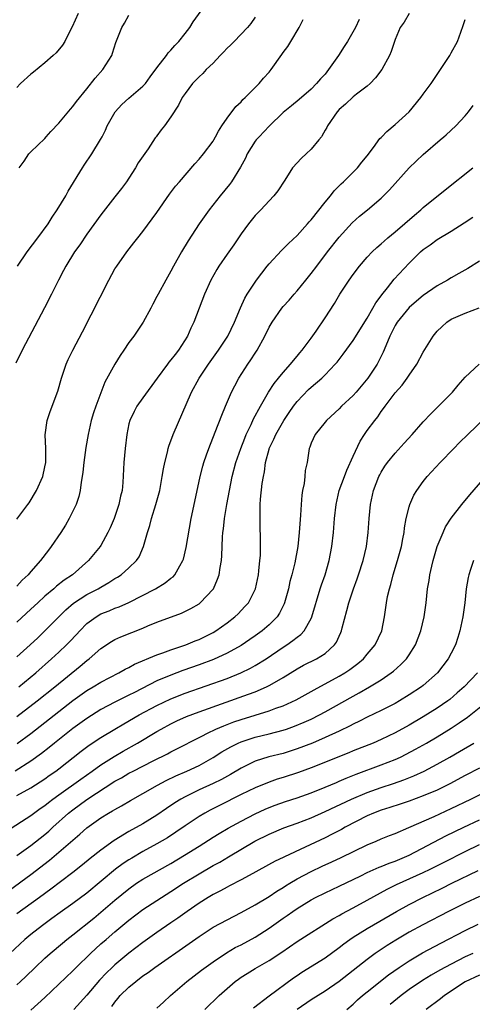
# Model space of a CAD drawing. Units: inches. Extents: x 2625000 to 2628000, y 1464000 to 1467000.
# Drawn here: x 2625835 to 2625900, y 1464526 to 1464666 of the extents above; entities that cross this region are included whole.
import ezdxf

# ---------------------------------------------------------------- set-up
doc = ezdxf.new("R2010")
doc.units = ezdxf.units.IN
doc.header["$MEASUREMENT"] = 0
doc.layers.add('LD26251464_2ft', color=215, linetype='Continuous')

msp = doc.modelspace()

# ---------------------------------------------------------------- linework, layer by layer
at = {"layer": 'LD26251464_2ft'}
for points, elevation in [([(2625835.09, 1464631), (2625836.5, 1464633), (2625838.01, 1464635), (2625839.47, 1464637), (2625840.05, 1464637.95), (2625840.76, 1464639), (2625841.99, 1464641), (2625842.35, 1464641.65), (2625844.37, 1464645), (2625844.61, 1464645.39), (2625845.7, 1464647), (2625846.95, 1464649.05), (2625847.16, 1464649.43), (2625847.65, 1464650.35), (2625847.9, 1464651), (2625849.03, 1464653), (2625849.99, 1464654.01), (2625851, 1464654.91), (2625853, 1464656.62), (2625853.34, 1464657), (2625854.05, 1464657.95), (2625855, 1464659.23), (2625856.37, 1464661), (2625856.62, 1464661.38), (2625857, 1464661.78), (2625857.56, 1464662.44), (2625858.11, 1464663), (2625859, 1464664.14), (2625859.7, 1464665), (2625860.17, 1464665.83), (2625862.44, 1464669)], 9912), ([(2625869, 1464666.46), (2625868.41, 1464665.59), (2625867.94, 1464665), (2625866.02, 1464663), (2625865.51, 1464662.49), (2625865, 1464662.04), (2625864.51, 1464661.49), (2625864.04, 1464661), (2625863, 1464659.94), (2625862.04, 1464659), (2625861.54, 1464658.45), (2625861, 1464657.96), (2625860.07, 1464657), (2625859, 1464655.59), (2625858.61, 1464655), (2625858.06, 1464653.94), (2625857, 1464652.26), (2625856.08, 1464651), (2625855.6, 1464650.4), (2625855, 1464649.56), (2625854.89, 1464649.43), (2625854.74, 1464649.26), (2625853.72, 1464647.72), (2625852.3, 1464645.7), (2625851.93, 1464645), (2625851, 1464643.51), (2625850.66, 1464643), (2625849.95, 1464642.05), (2625849, 1464640.88), (2625847, 1464638.32), (2625845, 1464635.55), (2625843.97, 1464634.03), (2625843.24, 1464633), (2625841.99, 1464631), (2625841.66, 1464630.34), (2625840.94, 1464629), (2625839.96, 1464627), (2625838.95, 1464625.05), (2625835.77, 1464619), (2625834.84, 1464617.16)], 9914), ([(2625890.99, 1464667), (2625890.26, 1464665.74), (2625889.72, 1464665), (2625889, 1464663.29), (2625888.89, 1464663), (2625888.44, 1464661.56), (2625888.18, 1464661), (2625887.07, 1464659), (2625886.19, 1464657.81), (2625885.42, 1464657), (2625885, 1464656.63), (2625883.49, 1464655.49), (2625883, 1464655.1), (2625881.91, 1464654.09), (2625881, 1464653.33), (2625880.71, 1464653), (2625879.35, 1464651), (2625879.25, 1464650.75), (2625879, 1464650.35), (2625878.51, 1464649.49), (2625878.46, 1464649.43), (2625878.08, 1464649), (2625877, 1464647.65), (2625876.28, 1464647), (2625875.64, 1464646.36), (2625874.35, 1464645), (2625873.25, 1464643.25), (2625872.26, 1464641.74), (2625871.69, 1464641), (2625871, 1464640.3), (2625869.8, 1464639), (2625869, 1464638.18), (2625868.04, 1464637), (2625867, 1464635.61), (2625865.96, 1464634.04), (2625865, 1464632.68), (2625863.85, 1464631), (2625863.52, 1464630.48), (2625862.7, 1464629), (2625861.79, 1464627), (2625861.02, 1464625), (2625860.27, 1464623), (2625859.85, 1464622.15), (2625859.35, 1464621), (2625858.06, 1464619), (2625857.59, 1464618.41), (2625857, 1464617.61), (2625856.71, 1464617.29), (2625856.49, 1464617), (2625855.02, 1464615), (2625853, 1464612.19), (2625852.13, 1464611), (2625851.73, 1464610.27), (2625851.13, 1464609), (2625851, 1464608.5), (2625850.7, 1464607), (2625850.45, 1464605), (2625850.29, 1464603), (2625850.13, 1464600.13), (2625850.01, 1464599), (2625849.8, 1464598.19), (2625849.58, 1464597), (2625848.88, 1464595), (2625848.32, 1464593.68), (2625848, 1464593), (2625847, 1464591.15), (2625846.9, 1464591), (2625845.25, 1464589), (2625842.96, 1464587), (2625841.78, 1464586.22), (2625840.66, 1464585.34), (2625840.28, 1464585), (2625839, 1464583.93), (2625837.98, 1464583), (2625837, 1464582.07), (2625835, 1464580.25)], 9920), ([(2625843.77, 1464667), (2625842.91, 1464665.09), (2625842.68, 1464664.68), (2625841.83, 1464663), (2625841.51, 1464662.49), (2625840.6, 1464661.4), (2625840.18, 1464661), (2625839, 1464659.97), (2625837.38, 1464658.62), (2625837, 1464658.33), (2625835.54, 1464657), (2625835, 1464656.46)], 9908), ([(2625835, 1464594.93), (2625836.58, 1464597), (2625836.75, 1464597.25), (2625837.81, 1464599), (2625838.7, 1464601), (2625839, 1464602.38), (2625839.12, 1464603), (2625839.14, 1464605), (2625839.06, 1464606.94), (2625839.34, 1464609), (2625839.76, 1464610.24), (2625840.86, 1464613.14), (2625841.38, 1464615), (2625842.04, 1464617), (2625842.33, 1464617.67), (2625842.99, 1464619), (2625844.38, 1464621.62), (2625848.14, 1464629), (2625849, 1464630.59), (2625849.25, 1464631), (2625850.68, 1464633), (2625851.71, 1464634.29), (2625852.25, 1464635), (2625853, 1464635.91), (2625855, 1464638.65), (2625856.78, 1464641.22), (2625857.62, 1464642.38), (2625858.2, 1464643), (2625860.41, 1464645.59), (2625861, 1464646.23), (2625861.64, 1464647), (2625863, 1464648.82), (2625863.11, 1464649), (2625863.33, 1464649.43), (2625863.76, 1464650.24), (2625864.26, 1464651), (2625865, 1464652.07), (2625866.26, 1464653.74), (2625867, 1464654.42), (2625867.27, 1464654.73), (2625867.57, 1464655), (2625869.59, 1464657), (2625870.22, 1464657.78), (2625871, 1464658.65), (2625871.29, 1464659), (2625872.83, 1464661.17), (2625873, 1464661.44), (2625873.69, 1464662.31), (2625874.12, 1464663), (2625875.27, 1464665), (2625875.84, 1464666.16)], 9916), ([(2625883.85, 1464666.15), (2625883.31, 1464665), (2625882.17, 1464663), (2625881.7, 1464662.3), (2625880.88, 1464661), (2625879.5, 1464659), (2625879, 1464658.37), (2625878.34, 1464657.66), (2625877.78, 1464657), (2625877, 1464656.2), (2625875.27, 1464654.73), (2625874.18, 1464653.82), (2625873, 1464652.89), (2625871, 1464650.95), (2625869.57, 1464649.43), (2625869.17, 1464649), (2625869, 1464648.79), (2625867.89, 1464647), (2625867.62, 1464646.38), (2625866.93, 1464645.07), (2625865.64, 1464643), (2625865.37, 1464642.63), (2625864.03, 1464641), (2625862.43, 1464639), (2625861.01, 1464637), (2625859.43, 1464634.57), (2625858.5, 1464633), (2625857.38, 1464631), (2625857, 1464630.28), (2625856.26, 1464629), (2625855.17, 1464627), (2625855, 1464626.65), (2625854.43, 1464625.57), (2625854.11, 1464625), (2625853.03, 1464623), (2625851.7, 1464621), (2625851, 1464620.09), (2625850.28, 1464619), (2625849.76, 1464618.24), (2625848.98, 1464617.02), (2625847.57, 1464614.43), (2625846.26, 1464611), (2625845.94, 1464610.06), (2625845.63, 1464609), (2625845.18, 1464607), (2625844.86, 1464605.14), (2625844.55, 1464603), (2625844.41, 1464601.59), (2625844.33, 1464601), (2625844.19, 1464600.19), (2625844.06, 1464599), (2625843.87, 1464598.13), (2625843.48, 1464597), (2625842.49, 1464595), (2625841.94, 1464594.06), (2625841.28, 1464593), (2625839.92, 1464591), (2625839.5, 1464590.5), (2625838.38, 1464589), (2625837, 1464587.47), (2625836.62, 1464587), (2625835.78, 1464586.22), (2625835, 1464585.38)], 9918), ([(2625835, 1464575.31), (2625836.89, 1464577), (2625837.98, 1464578.02), (2625839.01, 1464578.99), (2625840.98, 1464581), (2625842, 1464582), (2625843.08, 1464582.92), (2625845, 1464584.16), (2625846.63, 1464585), (2625847, 1464585.23), (2625848.13, 1464585.87), (2625849, 1464586.45), (2625849.35, 1464586.65), (2625849.88, 1464587), (2625851, 1464587.98), (2625852.08, 1464589), (2625852.44, 1464589.56), (2625853.08, 1464591), (2625853.65, 1464593), (2625853.98, 1464594.02), (2625854.24, 1464595), (2625854.86, 1464597), (2625855.39, 1464599), (2625855.76, 1464601), (2625855.92, 1464602.08), (2625856.1, 1464603), (2625856.48, 1464604.48), (2625856.59, 1464605), (2625856.69, 1464605.31), (2625857.32, 1464607), (2625859.94, 1464613), (2625861.01, 1464615), (2625862.34, 1464617), (2625863.79, 1464619), (2625865.11, 1464621), (2625866.08, 1464623), (2625866.94, 1464625.06), (2625867.56, 1464626.44), (2625867.89, 1464627), (2625869, 1464628.71), (2625869.21, 1464629), (2625870.73, 1464631), (2625871, 1464631.33), (2625872.77, 1464633.23), (2625873, 1464633.43), (2625873.78, 1464634.22), (2625875, 1464635.36), (2625876.47, 1464637), (2625876.71, 1464637.29), (2625877, 1464637.6), (2625879, 1464640.1), (2625879.75, 1464641), (2625880.29, 1464641.71), (2625881.29, 1464642.71), (2625881.6, 1464643), (2625883.6, 1464645), (2625884.21, 1464645.79), (2625885, 1464646.72), (2625885.88, 1464647.88), (2625886.81, 1464649.19), (2625887, 1464649.33), (2625887.09, 1464649.43), (2625887.81, 1464650.19), (2625889, 1464651.15), (2625890.97, 1464653), (2625892.66, 1464655), (2625893, 1464655.49), (2625894.12, 1464657), (2625895.26, 1464658.74), (2625896.78, 1464661), (2625897, 1464661.37), (2625897.88, 1464663), (2625898.35, 1464664.35), (2625898.71, 1464665.29), (2625899, 1464666.14)], 9922), ([(2625835.35, 1464645), (2625836.04, 1464645.96), (2625836.73, 1464647), (2625837, 1464647.29), (2625839, 1464649.2), (2625839.2, 1464649.43), (2625839.84, 1464650.16), (2625841, 1464651.38), (2625842.64, 1464653.36), (2625843, 1464653.73), (2625843.54, 1464654.46), (2625845, 1464656.24), (2625846.2, 1464657.8), (2625847.27, 1464659), (2625848.54, 1464661), (2625848.66, 1464661.34), (2625849.14, 1464662.86), (2625850, 1464665), (2625850.38, 1464665.62), (2625851, 1464666.75)], 9910), ([(2625835.31, 1464571), (2625837.71, 1464573), (2625839.97, 1464575), (2625841, 1464575.95), (2625842.1, 1464577), (2625842.55, 1464577.45), (2625843.52, 1464578.48), (2625843.98, 1464579), (2625845, 1464580.03), (2625846.3, 1464581), (2625847, 1464581.4), (2625848.16, 1464581.84), (2625849, 1464582.21), (2625849.59, 1464582.41), (2625851, 1464583.05), (2625854.81, 1464585), (2625856.18, 1464585.82), (2625857, 1464586.5), (2625857.29, 1464586.71), (2625857.57, 1464587), (2625858.25, 1464588.25), (2625858.7, 1464589), (2625858.77, 1464589.23), (2625859.15, 1464590.85), (2625859.88, 1464595), (2625860.1, 1464596.1), (2625861.17, 1464601), (2625861.54, 1464602.46), (2625861.69, 1464603), (2625862.08, 1464604.08), (2625862.38, 1464605), (2625863.32, 1464607.32), (2625864.25, 1464609.75), (2625864.8, 1464611), (2625865.64, 1464613), (2625866.09, 1464613.91), (2625866.67, 1464615), (2625867.96, 1464617), (2625868.39, 1464617.61), (2625869, 1464618.59), (2625869.28, 1464619), (2625870.39, 1464621), (2625871, 1464622.26), (2625871.45, 1464623), (2625872.82, 1464625), (2625873, 1464625.22), (2625873.85, 1464626.15), (2625874.56, 1464627), (2625875, 1464627.48), (2625876.22, 1464629), (2625877, 1464629.93), (2625877.8, 1464631), (2625879.34, 1464633), (2625881, 1464635.11), (2625882.85, 1464637.14), (2625883.91, 1464638.09), (2625885.04, 1464639), (2625887, 1464640.68), (2625887.34, 1464641), (2625888.16, 1464641.85), (2625891, 1464645.02), (2625893, 1464646.92), (2625895.43, 1464649), (2625895.95, 1464649.43), (2625896.29, 1464649.71), (2625897.66, 1464651), (2625899, 1464652.42), (2625899.47, 1464653), (2625900.13, 1464653.87)], 9924), ([(2625835, 1464566.77), (2625837.9, 1464569), (2625840.42, 1464571), (2625844.04, 1464573.96), (2625845, 1464574.77), (2625845.31, 1464575), (2625847, 1464576.47), (2625848.52, 1464577.48), (2625849, 1464577.75), (2625849.85, 1464578.15), (2625853, 1464579.39), (2625853.7, 1464579.7), (2625855, 1464580.23), (2625858.5, 1464581.5), (2625859.83, 1464582.17), (2625861, 1464582.86), (2625861.18, 1464583), (2625863, 1464584.92), (2625863.06, 1464585), (2625863.66, 1464586.34), (2625863.88, 1464587), (2625864.01, 1464588.01), (2625864.19, 1464589), (2625864.27, 1464589.73), (2625864.35, 1464592.35), (2625864.41, 1464593), (2625864.48, 1464593.52), (2625864.62, 1464595), (2625864.96, 1464597), (2625865.75, 1464601), (2625866.27, 1464603), (2625866.95, 1464605), (2625867.52, 1464606.48), (2625867.74, 1464607), (2625868.42, 1464608.42), (2625868.77, 1464609.23), (2625869.75, 1464611), (2625870.93, 1464613), (2625871.73, 1464614.27), (2625872.34, 1464615), (2625873, 1464615.82), (2625874.04, 1464617), (2625874.46, 1464617.54), (2625875, 1464618.15), (2625875.38, 1464618.62), (2625875.72, 1464619), (2625877, 1464620.71), (2625877.7, 1464621.7), (2625879, 1464623.61), (2625880.32, 1464625.68), (2625881.1, 1464627), (2625882.41, 1464629), (2625883, 1464629.81), (2625883.91, 1464631), (2625885, 1464632.26), (2625885.71, 1464633), (2625886.37, 1464633.63), (2625887, 1464634.16), (2625887.44, 1464634.56), (2625887.95, 1464635), (2625889, 1464635.85), (2625891.74, 1464638.26), (2625892.64, 1464639), (2625893, 1464639.33), (2625896.12, 1464641.88), (2625900.08, 1464645)], 9926), ([(2625835.06, 1464562.94), (2625837, 1464564.38), (2625841, 1464567.5), (2625843, 1464569.04), (2625845, 1464570.47), (2625845.89, 1464571), (2625847, 1464571.7), (2625849.56, 1464573), (2625850.48, 1464573.52), (2625851, 1464573.77), (2625851.78, 1464574.22), (2625855, 1464575.57), (2625855.85, 1464575.85), (2625857, 1464576.29), (2625859.14, 1464577), (2625860.44, 1464577.56), (2625861, 1464577.77), (2625863, 1464578.77), (2625863.4, 1464579), (2625865, 1464580.14), (2625866.13, 1464581), (2625866.57, 1464581.43), (2625867.55, 1464582.45), (2625868.04, 1464583), (2625869.05, 1464585), (2625869.47, 1464587), (2625869.55, 1464587.55), (2625869.7, 1464589), (2625869.75, 1464589.75), (2625869.79, 1464591.79), (2625869.72, 1464594.28), (2625869.72, 1464595.72), (2625869.74, 1464597), (2625869.78, 1464597.78), (2625870, 1464600), (2625870.18, 1464601), (2625870.35, 1464601.65), (2625870.51, 1464603), (2625871, 1464604.91), (2625871.03, 1464605), (2625871.67, 1464606.32), (2625871.95, 1464607), (2625873.11, 1464609), (2625873.87, 1464610.13), (2625874.47, 1464611), (2625875, 1464611.69), (2625876.62, 1464613.38), (2625877, 1464613.73), (2625878.53, 1464615), (2625879, 1464615.47), (2625880.44, 1464617), (2625880.7, 1464617.3), (2625881.57, 1464618.43), (2625883, 1464620.37), (2625885, 1464623.58), (2625885.82, 1464625), (2625886.24, 1464625.76), (2625887, 1464626.76), (2625887.09, 1464626.91), (2625887.91, 1464627.91), (2625888.87, 1464629.13), (2625891, 1464631.41), (2625892.6, 1464633), (2625893, 1464633.36), (2625893.97, 1464634.03), (2625895, 1464634.8), (2625897, 1464635.99), (2625898.85, 1464637.15), (2625900.05, 1464637.95)], 9928), ([(2625901, 1464631.7), (2625899.34, 1464630.66), (2625898.08, 1464629.92), (2625897, 1464629.31), (2625896.48, 1464629), (2625895, 1464628.19), (2625893, 1464626.81), (2625892.02, 1464625.98), (2625891, 1464625.08), (2625889.29, 1464623), (2625889, 1464622.54), (2625888.21, 1464621), (2625887.64, 1464619.64), (2625887.29, 1464618.71), (2625886.63, 1464617.37), (2625886.41, 1464617), (2625885.07, 1464615), (2625883.41, 1464613), (2625883, 1464612.55), (2625881.33, 1464611), (2625881, 1464610.65), (2625879.18, 1464609), (2625879, 1464608.76), (2625877.55, 1464607), (2625877, 1464605.76), (2625876.81, 1464605.19), (2625876.72, 1464605), (2625876.41, 1464603), (2625876.16, 1464601.84), (2625876.12, 1464601), (2625876.01, 1464600.01), (2625875.78, 1464599), (2625875.67, 1464598.33), (2625875.56, 1464597), (2625875.47, 1464595.47), (2625875.29, 1464593), (2625875.08, 1464591), (2625874.67, 1464588.67), (2625874.26, 1464587), (2625873.98, 1464586.02), (2625873.76, 1464585), (2625873.21, 1464583), (2625873.15, 1464582.85), (2625872.49, 1464581.51), (2625872.14, 1464581), (2625871, 1464579.86), (2625870, 1464579), (2625869, 1464578.28), (2625868.25, 1464577.75), (2625867, 1464576.92), (2625865, 1464575.82), (2625863.07, 1464574.93), (2625861, 1464574.16), (2625858.67, 1464573.33), (2625857, 1464572.69), (2625855, 1464571.85), (2625851.78, 1464570.22), (2625851, 1464569.81), (2625849, 1464568.82), (2625847, 1464567.78), (2625845, 1464566.52), (2625843, 1464565.09), (2625840.37, 1464563), (2625839.62, 1464562.38), (2625838.5, 1464561.5), (2625837, 1464560.43), (2625834.78, 1464559)], 9930), ([(2625835, 1464555.54), (2625837, 1464556.63), (2625839, 1464557.9), (2625839.64, 1464558.36), (2625840.57, 1464559), (2625841, 1464559.32), (2625844.18, 1464561.82), (2625845.32, 1464562.68), (2625847, 1464563.77), (2625849, 1464564.99), (2625850.26, 1464565.74), (2625852.46, 1464567), (2625855, 1464568.35), (2625857, 1464569.3), (2625859, 1464570.09), (2625865, 1464572.22), (2625866.99, 1464573.01), (2625868.34, 1464573.66), (2625869, 1464574.03), (2625870.56, 1464575), (2625873, 1464576.68), (2625873.51, 1464577), (2625874.4, 1464577.6), (2625875, 1464578.1), (2625875.53, 1464578.47), (2625876.02, 1464579), (2625877, 1464580.74), (2625877.12, 1464581), (2625878.31, 1464585), (2625878.47, 1464585.53), (2625878.98, 1464587), (2625879.58, 1464589), (2625879.97, 1464591), (2625880.19, 1464593), (2625880.34, 1464595), (2625880.55, 1464597), (2625881.01, 1464599), (2625881.75, 1464601), (2625882.11, 1464601.89), (2625883, 1464603.89), (2625883.99, 1464606.01), (2625884.63, 1464607), (2625885, 1464607.54), (2625886.07, 1464609), (2625886.5, 1464609.5), (2625887, 1464610.25), (2625887.33, 1464610.67), (2625887.54, 1464611), (2625889, 1464612.93), (2625890, 1464614), (2625890.72, 1464615), (2625891, 1464615.45), (2625892.08, 1464617), (2625893, 1464618.74), (2625894.41, 1464621), (2625895, 1464621.69), (2625895.66, 1464622.34), (2625896.36, 1464623), (2625897, 1464623.43), (2625899, 1464624.3), (2625900.96, 1464625.04)], 9932), ([(2625833.55, 1464550.45), (2625837, 1464552.65), (2625838.35, 1464553.65), (2625839, 1464554.08), (2625839.5, 1464554.5), (2625840.15, 1464555), (2625841, 1464555.62), (2625844.13, 1464557.87), (2625845.76, 1464559), (2625847, 1464559.89), (2625848.91, 1464561.09), (2625850.17, 1464561.83), (2625852.23, 1464563), (2625855, 1464564.66), (2625855.61, 1464565), (2625857, 1464565.74), (2625857.85, 1464566.15), (2625859.22, 1464566.78), (2625861, 1464567.46), (2625868.05, 1464569.95), (2625869, 1464570.32), (2625870.63, 1464571), (2625871, 1464571.18), (2625871.44, 1464571.44), (2625873, 1464572.32), (2625875, 1464573.57), (2625875.92, 1464574.08), (2625877.77, 1464575), (2625879, 1464575.78), (2625880.34, 1464577), (2625880.61, 1464577.39), (2625881, 1464578.25), (2625881.25, 1464578.75), (2625881.34, 1464579), (2625881.44, 1464579.44), (2625882.09, 1464581.91), (2625882.36, 1464583), (2625883.04, 1464585), (2625883.58, 1464586.42), (2625883.78, 1464587), (2625884.42, 1464589), (2625884.88, 1464591), (2625885.13, 1464593), (2625885.26, 1464595), (2625885.47, 1464597), (2625885.92, 1464599), (2625886.67, 1464601), (2625886.78, 1464601.22), (2625887, 1464601.61), (2625887.53, 1464602.47), (2625887.91, 1464603), (2625889, 1464604.32), (2625890.27, 1464605.73), (2625891.42, 1464607), (2625893, 1464608.79), (2625894.07, 1464609.93), (2625895.19, 1464611), (2625897.16, 1464613), (2625897.99, 1464614.01), (2625899, 1464615.14), (2625900.98, 1464617)], 9934), ([(2625835, 1464546.97), (2625837, 1464548.41), (2625839, 1464549.98), (2625839.55, 1464550.45), (2625840.15, 1464551), (2625842.39, 1464553), (2625843, 1464553.49), (2625845, 1464554.97), (2625849, 1464557.56), (2625849.94, 1464558.06), (2625851, 1464558.7), (2625851.58, 1464559), (2625854.47, 1464560.47), (2625856.52, 1464561.48), (2625857, 1464561.74), (2625857.85, 1464562.15), (2625861, 1464563.8), (2625862.59, 1464564.59), (2625863, 1464564.81), (2625863.41, 1464565), (2625864.53, 1464565.47), (2625865.98, 1464566.02), (2625867, 1464566.36), (2625871, 1464567.61), (2625871.97, 1464567.97), (2625873, 1464568.31), (2625874.86, 1464569.15), (2625877.41, 1464570.59), (2625881, 1464572.51), (2625881.83, 1464573), (2625882.53, 1464573.47), (2625883.67, 1464574.33), (2625884.45, 1464575), (2625885, 1464575.66), (2625886.15, 1464577), (2625887.08, 1464579), (2625887.45, 1464581), (2625887.67, 1464582.33), (2625887.75, 1464583), (2625887.91, 1464583.91), (2625888.18, 1464585), (2625888.38, 1464585.62), (2625888.71, 1464587), (2625889.32, 1464589), (2625889.88, 1464591), (2625890.1, 1464592.1), (2625890.25, 1464593), (2625890.33, 1464593.67), (2625890.58, 1464595), (2625891, 1464596.69), (2625891.09, 1464597), (2625891.67, 1464598.33), (2625892.08, 1464599), (2625893, 1464600.3), (2625893.56, 1464601), (2625895.4, 1464603), (2625897.36, 1464605), (2625898.18, 1464605.82), (2625899.38, 1464607), (2625903, 1464610.48)], 9936), ([(2625833.96, 1464542.04), (2625837, 1464544.27), (2625839.68, 1464546.32), (2625841, 1464547.42), (2625843, 1464549.17), (2625844, 1464550), (2625845, 1464550.92), (2625847, 1464552.35), (2625848.06, 1464553), (2625848.67, 1464553.33), (2625849, 1464553.54), (2625849.95, 1464554.05), (2625851.21, 1464554.79), (2625853, 1464555.79), (2625855.08, 1464557), (2625856.33, 1464557.67), (2625857.68, 1464558.32), (2625859.28, 1464559), (2625861, 1464559.82), (2625863, 1464560.92), (2625864.27, 1464561.73), (2625865.53, 1464562.47), (2625866.58, 1464563), (2625867, 1464563.19), (2625869, 1464563.85), (2625871, 1464564.33), (2625873, 1464564.84), (2625873.47, 1464565), (2625874.61, 1464565.39), (2625876.02, 1464565.98), (2625877, 1464566.42), (2625878.18, 1464567), (2625879, 1464567.44), (2625883, 1464569.69), (2625883.86, 1464570.14), (2625885.35, 1464571), (2625887, 1464572.03), (2625888.42, 1464573), (2625888.75, 1464573.25), (2625889.82, 1464574.18), (2625890.6, 1464575), (2625891, 1464575.57), (2625891.91, 1464577), (2625892.67, 1464579), (2625893.15, 1464581), (2625893.42, 1464583), (2625893.62, 1464585), (2625893.82, 1464586.18), (2625893.93, 1464587), (2625894.2, 1464588.2), (2625894.39, 1464589), (2625895, 1464591.04), (2625895.82, 1464593), (2625896.19, 1464593.81), (2625897, 1464595.06), (2625898.51, 1464597), (2625899.64, 1464598.36), (2625903.66, 1464603)], 9938), ([(2625900.15, 1464589), (2625899.75, 1464587.75), (2625899.48, 1464587), (2625899.39, 1464586.61), (2625899.13, 1464585), (2625898.91, 1464583), (2625898.65, 1464581), (2625898.23, 1464579), (2625897.94, 1464578.06), (2625897.58, 1464577), (2625897, 1464575.83), (2625896.55, 1464575), (2625895.05, 1464573), (2625893, 1464571.2), (2625892.75, 1464571), (2625891, 1464569.85), (2625889.63, 1464569), (2625889, 1464568.64), (2625887, 1464567.63), (2625885, 1464566.68), (2625883.9, 1464566.1), (2625883, 1464565.67), (2625882.57, 1464565.43), (2625881, 1464564.67), (2625879, 1464563.78), (2625877.17, 1464563), (2625875, 1464562.15), (2625873, 1464561.51), (2625870.97, 1464561.03), (2625869, 1464560.41), (2625867, 1464559.41), (2625865.48, 1464558.52), (2625864.19, 1464557.81), (2625863, 1464557.24), (2625861, 1464556.31), (2625859, 1464555.33), (2625858.4, 1464555), (2625857.54, 1464554.46), (2625856.34, 1464553.66), (2625855, 1464552.73), (2625853, 1464551.5), (2625851, 1464550.38), (2625848.91, 1464549.09), (2625847, 1464547.72), (2625845.47, 1464546.53), (2625844.37, 1464545.63), (2625843, 1464544.55), (2625841.22, 1464543.22), (2625839.84, 1464542.16), (2625838.25, 1464541), (2625835, 1464538.67)], 9940), ([(2625900.72, 1464573), (2625898.83, 1464571), (2625897.86, 1464570.14), (2625896.78, 1464569.22), (2625896.49, 1464569), (2625895, 1464567.96), (2625893, 1464566.72), (2625891, 1464565.55), (2625889, 1464564.45), (2625887, 1464563.48), (2625885.87, 1464563), (2625883, 1464561.88), (2625882.38, 1464561.62), (2625877, 1464559.47), (2625875.21, 1464558.79), (2625873, 1464558.07), (2625872.17, 1464557.83), (2625871, 1464557.43), (2625869, 1464556.61), (2625867, 1464555.64), (2625863.9, 1464554.1), (2625862.58, 1464553.42), (2625861.82, 1464553), (2625861, 1464552.51), (2625859, 1464551.18), (2625857.71, 1464550.29), (2625856.5, 1464549.5), (2625855, 1464548.62), (2625853, 1464547.55), (2625851.39, 1464546.61), (2625851, 1464546.37), (2625850.18, 1464545.82), (2625849.09, 1464545), (2625845, 1464541.6), (2625843, 1464540.11), (2625841.18, 1464538.82), (2625840.02, 1464537.98), (2625838.66, 1464537), (2625837, 1464535.71), (2625836.14, 1464535), (2625833.98, 1464533)], 9942), ([(2625835, 1464528.54), (2625835.52, 1464529), (2625836.29, 1464529.71), (2625837.61, 1464531), (2625839, 1464532.31), (2625839.77, 1464533), (2625841.53, 1464534.47), (2625842.16, 1464535), (2625843, 1464535.65), (2625845.97, 1464538.03), (2625849, 1464540.59), (2625851, 1464542.23), (2625852.08, 1464543), (2625853, 1464543.6), (2625857, 1464545.83), (2625858.94, 1464547), (2625861, 1464548.32), (2625863, 1464549.57), (2625863.89, 1464550.11), (2625865.15, 1464550.85), (2625867, 1464551.88), (2625869, 1464552.93), (2625870.43, 1464553.57), (2625871, 1464553.82), (2625871.86, 1464554.14), (2625873.35, 1464554.65), (2625875, 1464555.18), (2625877, 1464555.89), (2625879, 1464556.7), (2625880.61, 1464557.39), (2625881, 1464557.55), (2625882.01, 1464557.99), (2625883.44, 1464558.56), (2625887, 1464559.88), (2625889, 1464560.67), (2625889.73, 1464561), (2625890.58, 1464561.42), (2625891.89, 1464562.11), (2625893.47, 1464563), (2625895, 1464563.89), (2625897, 1464565.1), (2625898.14, 1464565.86), (2625899.3, 1464566.7), (2625902.64, 1464569.36)], 9944), ([(2625837, 1464524.92), (2625839, 1464526.71), (2625843, 1464530.52), (2625843.46, 1464531), (2625845.5, 1464533), (2625847, 1464534.37), (2625847.73, 1464535), (2625849, 1464536.08), (2625851, 1464537.73), (2625853, 1464539.27), (2625855.64, 1464541), (2625857, 1464541.82), (2625858.8, 1464543), (2625861, 1464544.36), (2625863, 1464545.52), (2625863.96, 1464546.04), (2625865.23, 1464546.77), (2625868.98, 1464549.02), (2625871, 1464550.01), (2625873.1, 1464550.9), (2625875, 1464551.59), (2625877, 1464552.35), (2625879, 1464553.25), (2625882.75, 1464555), (2625885, 1464555.94), (2625887, 1464556.65), (2625888.76, 1464557.24), (2625890.24, 1464557.76), (2625891.67, 1464558.33), (2625893.11, 1464559), (2625895, 1464560), (2625896.79, 1464561), (2625898.19, 1464561.81), (2625900.21, 1464563)], 9946), ([(2625901, 1464559.43), (2625899, 1464558.38), (2625896.8, 1464557.2), (2625895, 1464556.3), (2625893, 1464555.45), (2625891, 1464554.72), (2625889.72, 1464554.28), (2625888.21, 1464553.79), (2625887, 1464553.41), (2625885.91, 1464553), (2625885, 1464552.6), (2625881.85, 1464551), (2625881.31, 1464550.69), (2625880.01, 1464549.99), (2625879, 1464549.49), (2625876.14, 1464548.14), (2625873.2, 1464546.8), (2625873, 1464546.68), (2625871.85, 1464546.15), (2625868.14, 1464544.14), (2625867, 1464543.5), (2625865.37, 1464542.63), (2625865, 1464542.44), (2625864.07, 1464541.93), (2625863, 1464541.4), (2625862.32, 1464541), (2625861, 1464540.19), (2625859.3, 1464539), (2625857.97, 1464538.03), (2625857, 1464537.36), (2625855, 1464536), (2625853, 1464534.58), (2625851, 1464533.05), (2625849, 1464531.37), (2625848.59, 1464531), (2625847.78, 1464530.22), (2625846.81, 1464529.19), (2625845, 1464527.08), (2625843.15, 1464525)], 9948), ([(2625848.56, 1464525.44), (2625849, 1464526.05), (2625849.43, 1464526.57), (2625849.77, 1464527), (2625851, 1464528.21), (2625851.97, 1464529), (2625853, 1464529.79), (2625853.72, 1464530.28), (2625854.68, 1464531), (2625859.58, 1464534.42), (2625861, 1464535.44), (2625863, 1464536.74), (2625865, 1464537.81), (2625867, 1464538.82), (2625869, 1464539.92), (2625871, 1464541.12), (2625872.12, 1464541.88), (2625873, 1464542.4), (2625873.36, 1464542.64), (2625873.94, 1464543), (2625875, 1464543.63), (2625877, 1464544.7), (2625878.56, 1464545.44), (2625879.94, 1464546.06), (2625881.3, 1464546.7), (2625885, 1464548.47), (2625886.28, 1464549), (2625887, 1464549.32), (2625888.19, 1464549.81), (2625889, 1464550.12), (2625890.95, 1464550.95), (2625894.54, 1464552.54), (2625897, 1464553.66), (2625899.79, 1464555), (2625903.82, 1464557)], 9950), ([(2625855, 1464525.2), (2625855.92, 1464526.08), (2625856.95, 1464527), (2625859.24, 1464529), (2625861.36, 1464530.64), (2625863, 1464531.8), (2625864.91, 1464533.09), (2625866.17, 1464533.83), (2625867, 1464534.25), (2625869, 1464535.33), (2625871, 1464536.61), (2625873, 1464538.03), (2625873.58, 1464538.42), (2625874.37, 1464539), (2625875, 1464539.43), (2625877, 1464540.66), (2625877.64, 1464541), (2625879, 1464541.66), (2625881, 1464542.6), (2625884.07, 1464544.07), (2625885, 1464544.53), (2625886.71, 1464545.29), (2625887, 1464545.4), (2625888.13, 1464545.87), (2625889, 1464546.18), (2625891, 1464547.02), (2625896.24, 1464549.76), (2625898.81, 1464551), (2625901, 1464552.03)], 9952), ([(2625861.85, 1464525), (2625863.86, 1464527), (2625866.17, 1464529), (2625866.64, 1464529.36), (2625867, 1464529.61), (2625867.85, 1464530.15), (2625869, 1464530.86), (2625871, 1464532), (2625872.8, 1464533.2), (2625875, 1464534.72), (2625880.08, 1464537.92), (2625881, 1464538.4), (2625881.37, 1464538.63), (2625883, 1464539.5), (2625885, 1464540.58), (2625887.84, 1464542.16), (2625889.18, 1464542.82), (2625893, 1464544.53), (2625893.98, 1464545), (2625895.99, 1464546.01), (2625899, 1464547.55), (2625901, 1464548.54)], 9954), ([(2625868.77, 1464525.23), (2625871.02, 1464526.98), (2625874.48, 1464529.52), (2625875, 1464529.88), (2625875.67, 1464530.33), (2625879, 1464532.39), (2625881, 1464533.85), (2625881.65, 1464534.36), (2625882.52, 1464535), (2625883, 1464535.32), (2625885, 1464536.58), (2625889.2, 1464539), (2625891, 1464540), (2625892.92, 1464541), (2625895.68, 1464542.32), (2625897.06, 1464543), (2625900.83, 1464544.83)], 9956), ([(2625901, 1464541.11), (2625899, 1464540.19), (2625896.61, 1464539), (2625892.92, 1464537.08), (2625891, 1464536.03), (2625889.08, 1464534.92), (2625887.84, 1464534.16), (2625886.12, 1464533), (2625885, 1464532.16), (2625883, 1464530.56), (2625881, 1464528.99), (2625879, 1464527.62), (2625877, 1464526.38), (2625874.99, 1464525.01)], 9958), ([(2625882.09, 1464525), (2625883, 1464525.76), (2625883.63, 1464526.37), (2625884.35, 1464527), (2625885, 1464527.53), (2625888.05, 1464529.95), (2625889.55, 1464531), (2625891, 1464531.97), (2625892.91, 1464533.09), (2625895.51, 1464534.49), (2625899, 1464536.28), (2625900.84, 1464537.16)], 9960), ([(2625900.05, 1464533), (2625899, 1464532.53), (2625897, 1464531.5), (2625895.37, 1464530.63), (2625894.11, 1464529.89), (2625892.87, 1464529.13), (2625891, 1464527.85), (2625889.84, 1464527), (2625888.29, 1464525.71)], 9962), ([(2625901, 1464529.93), (2625899, 1464528.98), (2625896.04, 1464527), (2625895.47, 1464526.53), (2625893.39, 1464525)], 9964)]:
    msp.add_lwpolyline(points, dxfattribs=dict(at, elevation=elevation))

doc.saveas('drawing.dxf')
